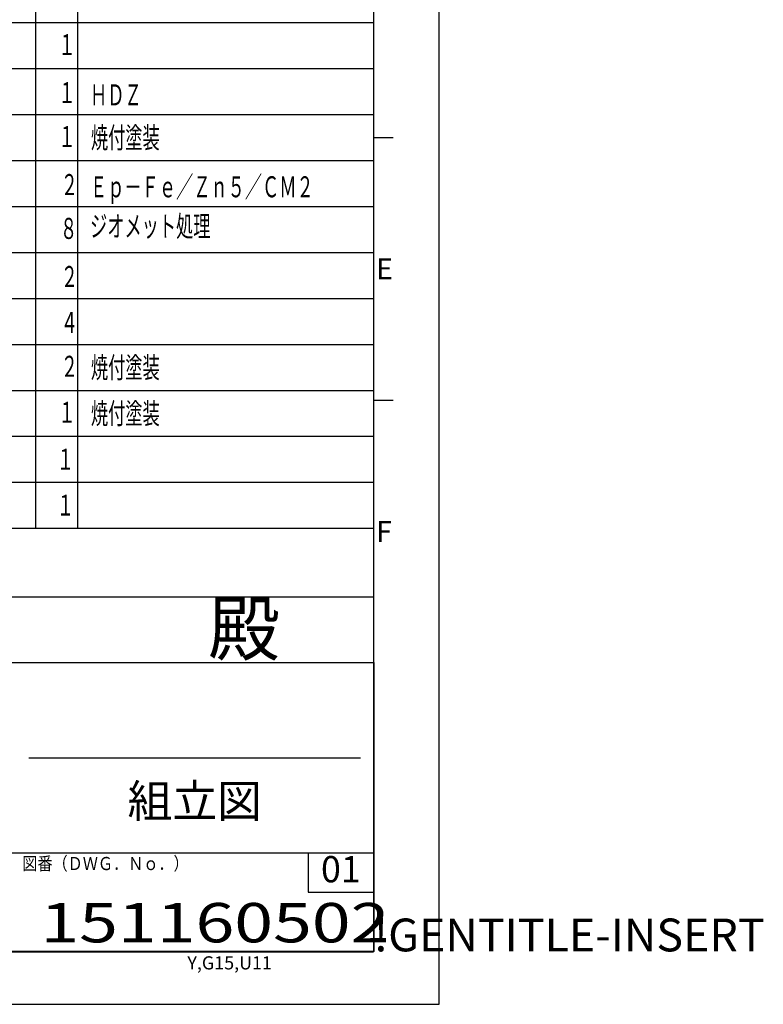
# Model space of a CAD drawing. Extents: x 0 to 4696, y 0 to 3021.
# Drawn here: x 3561 to 4693, y 0 to 1499 of the extents above; entities that cross this region are included whole.
import ezdxf
from ezdxf.enums import TextEntityAlignment as Align

# ---------------------------------------------------------------- set-up
doc = ezdxf.new("R2010")
doc.units = 0
doc.header["$LTSCALE"] = 10
doc.layers.get('0').update_dxf_attribs({"linetype": 'CONTINUOUS'})
for name, color, linetype in [('AM_0', 7, 'CONTINUOUS'), ('AM_6', 2, 'CONTINUOUS'), ('AM_BOR', 7, 'CONTINUOUS')]:
    doc.layers.add(name, color=color, linetype=linetype)
doc.styles.get("Standard").update_dxf_attribs({"font": 'isocp.shx', "bigfont": 'EXTFONT.SHX'})
doc.styles.add('TATE', font='ISOCP.SHX', dxfattribs={"bigfont": 'EXTFONT.SHX'})

# ---------------------------------------------------------------- blocks, each defined once
blk = doc.blocks.new('KY_A3_1')
at = {"layer": 'AM_BOR', "linetype": 'CONTINUOUS'}
for p, q in [((420, 0), (420, 297)), ((0, 0), (420, 0))]:
    blk.add_line(p, q, dxfattribs=at)
at = {"layer": 'AM_BOR', "color": 5, "linetype": 'CONTINUOUS'}
for p, q in [((410, 290), (410, 8)), ((410, 132), (413, 132)), ((410, 92), (413, 92)), ((278.52, 62.06), (410, 62.06)), ((278.52, 52.06), (410, 52.06)), ((26, 8), (410, 8))]:
    blk.add_line(p, q, dxfattribs=at)
at = {"layer": 'AM_BOR', "color": 2, "linetype": 'CONTINUOUS'}
for s, p in [('E', (410.38, 110.4)), ('F', (410.38, 70.4))]:
    blk.add_text(s, height=3.2, dxfattribs=at).set_placement(p)
at = {"layer": 'AM_BOR', "linetype": 'CONTINUOUS'}
blk.add_text('殿', height=8, dxfattribs=at).set_placement((384.82, 53.22))
at = {"layer": 'AM_BOR'}
blk.add_text('!GENTITLE-INSERT', height=5, dxfattribs=at).set_placement((410.02, 8.06))
blk = doc.blocks.new('KY_TITLE')
at = {"layer": 'AM_BOR', "color": 5, "linetype": 'CONTINUOUS'}
for p, q in [((-131.5, 44), (0, 44)), ((-110, 15), (0, 15)), ((-10, 15), (-10, 9)), ((-10, 9), (0, 9))]:
    blk.add_line(p, q, dxfattribs=at)
at = {"layer": 'AM_BOR', "color": 5}
for p, q in [((0, 44), (0, 0)), ((0, 0), (-131.5, 0))]:
    blk.add_line(p, q, dxfattribs=at)
at = {"layer": 'AM_BOR', "color": 7, "linetype": 'CONTINUOUS'}
blk.add_line((-52.5, 29.5), (-2, 29.5), dxfattribs=at)
at = {"layer": 'AM_BOR', "color": 2, "width": 0.844095}
blk.add_text('図番（ＤＷＧ．Ｎｏ．）', height=2, dxfattribs=at).set_placement((-53.51, 12.38))
at = {"layer": 'AM_BOR', "color": 2}
for tag, height, p in [('HINMEI{12}', 5, (-27.25, 35.4)), ('HINMEI2{12}', 5, (-27.25, 22.25)), ('DATE{12}', 3.5, (-73.75, 18)), ('GEN-TITLE-SCA', 5, (-120.75, 13)), ('RAIREKI{2}', 4, (-5, 12))]:
    blk.add_attdef(tag, text='', height=height, dxfattribs=at).set_placement(p, align=Align.MIDDLE)
at = {"layer": 'AM_BOR', "color": 2, "style": 'TATE'}
blk.add_attdef('DESIGN{6}', text='', height=4, dxfattribs=at).set_placement((-103.06, 29), align=Align.MIDDLE)
at = {"layer": 'AM_BOR', "color": 2, "width": 1.3}
blk.add_attdef('ZUBAN{16}', (-50.76, 1.36), '', height=6, dxfattribs=at)
at = {"layer": 'AM_BOR', "color": 2}
blk.add_attdef('GU{15}', (-28.37, -2.76), '', height=2, dxfattribs=at)
blk = doc.blocks.new('*U339')
at = {"layer": 'AM_6', "width": 0.6}
blk.add_text('Ｅｐ－Ｆｅ／Ｚｎ５／ＣＭ２', height=32, dxfattribs=at).set_placement((3668.3, 1229))
blk = doc.blocks.new('*U340')
at = {"layer": 'AM_6', "width": 0.6}
blk.add_text('焼付塗装', height=32, dxfattribs=at).set_placement((3669.6, 883.9))
blk = doc.blocks.new('*U341')
at = {"layer": 'AM_6', "width": 0.6}
blk.add_text('焼付塗装', height=32, dxfattribs=at).set_placement((3669.6, 953.9))
blk = doc.blocks.new('*U342')
at = {"layer": 'AM_6', "width": 0.6}
blk.add_text('１', height=32, dxfattribs=at).set_placement((3620, 885.6))
blk = doc.blocks.new('*U343')
at = {"layer": 'AM_6', "width": 0.6}
blk.add_text('２', height=32, dxfattribs=at).set_placement((3623.8, 955.6))
blk = doc.blocks.new('*U344')
at = {"layer": 'AM_6', "width": 0.6}
blk.add_text('焼付塗装', height=32, dxfattribs=at).set_placement((3669.6, 1303.9))
blk = doc.blocks.new('*U345')
at = {"layer": 'AM_6', "width": 0.6}
blk.add_text('ジオメット処理', height=32, dxfattribs=at).set_placement((3668.3, 1169))
blk = doc.blocks.new('*U346')
at = {"layer": 'AM_6', "width": 0.6}
blk.add_text('ＨＤＺ', height=32, dxfattribs=at).set_placement((3668.3, 1369))
blk = doc.blocks.new('*U347')
at = {"layer": 'AM_6', "width": 0.6}
blk.add_text('２', height=32, dxfattribs=at).set_placement((3623.8, 1232.4))
blk = doc.blocks.new('*U348')
at = {"layer": 'AM_6', "width": 0.6}
blk.add_text('４', height=32, dxfattribs=at).set_placement((3623.8, 1022.4))
blk = doc.blocks.new('*U349')
at = {"layer": 'AM_6', "width": 0.6}
blk.add_text('２', height=32, dxfattribs=at).set_placement((3623.8, 1092.4))
blk = doc.blocks.new('*U350')
at = {"layer": 'AM_6', "width": 0.6}
blk.add_text('\u3000８', height=32, dxfattribs=at).set_placement((3596.4, 1165.6))
blk = doc.blocks.new('*U351')
at = {"layer": 'AM_6', "width": 0.6}
blk.add_text('１', height=32, dxfattribs=at).set_placement((3620, 1305.6))
blk = doc.blocks.new('*U352')
at = {"layer": 'AM_6', "width": 0.6}
blk.add_text('１', height=32, dxfattribs=at).set_placement((3620, 1372.4))
blk = doc.blocks.new('*U353')
at = {"layer": 'AM_6', "width": 0.6}
blk.add_text('１', height=32, dxfattribs=at).set_placement((3620, 1445.6))
blk = doc.blocks.new('*U524')
at = {"layer": 'AM_6', "width": 0.6}
blk.add_text('１', height=32, dxfattribs=at).set_placement((3617.8, 814.2))
blk = doc.blocks.new('*U527')
at = {"layer": 'AM_6', "width": 0.6}
blk.add_text('１', height=32, dxfattribs=at).set_placement((3617.8, 744.2))

msp = doc.modelspace()

# ---------------------------------------------------------------- linework, layer by layer
at = {"layer": 'AM_0'}
for p, q in [((3585, 2900), (3585, 725)), ((3649, 2900), (3649, 725)), ((2785, 1495), (4100, 1495)), ((2785, 1425), (4100, 1425)), ((2785, 1355), (4100, 1355)), ((2785, 1285), (4100, 1285)), ((2785, 1215), (4100, 1215)), ((2785, 1145), (4100, 1145)), ((2785, 1075), (4100, 1075)), ((2785, 1005), (4100, 1005)), ((2785, 935), (4100, 935)), ((2785, 865), (4100, 865)), ((2785, 795), (4100, 795)), ((2785, 725), (4100, 725))]:
    msp.add_line(p, q, dxfattribs=at)

# ---------------------------------------------------------------- block references
at = {"xscale": 10, "yscale": 10, "zscale": 10}
msp.add_blockref('KY_A3_1', (0, 0), dxfattribs=at)
for name in ['*U353', '*U352', '*U346', '*U351', '*U344', '*U347', '*U339', '*U345', '*U350', '*U349', '*U348', '*U341', '*U343', '*U342', '*U340', '*U524', '*U527']:
    msp.add_blockref(name, (0, 0))
ref = msp.add_blockref('KY_TITLE', (4100.2, 80.6), dxfattribs=dict(xscale=10, yscale=10, zscale=10))
ref.add_attrib('HINMEI2{12}', '組立図', dxfattribs={"layer": 'AM_BOR', "color": 2, "height": 50}).set_placement((3827.7, 303.1), align=Align.MIDDLE)
ref.add_attrib('ZUBAN{16}', '151160502', (3592.6, 94.3), dxfattribs={"layer": 'AM_BOR', "color": 2, "height": 60, "width": 1.3})
ref.add_attrib('GU{15}', 'Y,G15,U11', (3816.5, 53.1), dxfattribs={"layer": 'AM_BOR', "color": 2, "height": 20})
ref.add_attrib('RAIREKI{2}', '01', dxfattribs={"layer": 'AM_BOR', "color": 2, "height": 40}).set_placement((4050.2, 200.6), align=Align.MIDDLE)

doc.saveas('drawing.dxf')
